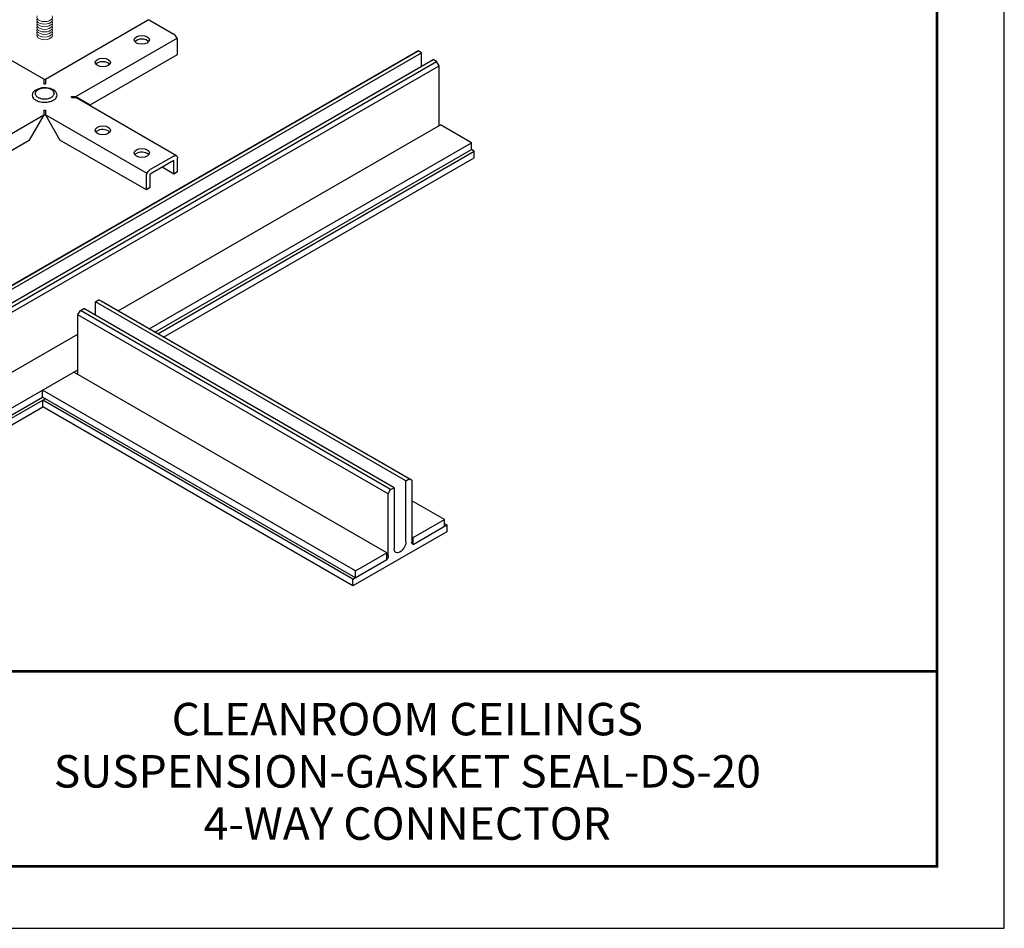
# Model space of a CAD drawing. Units: inches. Extents: x 3 to 247, y 3 to 12.
# Drawn here: x 34 to 40, y 3 to 9 of the extents above; entities that cross this region are included whole.
import ezdxf
from ezdxf.enums import TextEntityAlignment as Align

# ---------------------------------------------------------------- set-up
doc = ezdxf.new("R2010")
doc.units = ezdxf.units.IN
doc.header["$MEASUREMENT"] = 0
doc.layers.get('0').update_dxf_attribs({"linetype": 'CONTINUOUS'})
doc.layers.get('Defpoints').update_dxf_attribs({"color": 9, "linetype": 'CONTINUOUS'})
for name, color, linetype in [('CONNECTORS', 31, 'CONTINUOUS'), ('DETAIL', 1, 'CONTINUOUS'), ('TEXT', 3, 'CONTINUOUS')]:
    doc.layers.add(name, color=color, linetype=linetype)
doc.styles.add('STD', font='arial.ttf')

# ---------------------------------------------------------------- blocks, each defined once
blk = doc.blocks.new('TBLOCK_V9WS')
at = {"style": 'STD', "flags": 4}
for tag, p in [('WEB_TITLE1', (-3.0535, 0.9427)), ('DESCRIPTION', (-3.0535, 0.6415)), ('WEB_TITLE3', (-3.0535, 0.3403))]:
    blk.add_attdef(tag, text='', height=0.1875, dxfattribs=at).set_placement(p, align=Align.TOP_CENTER)
blk = doc.blocks.new('WEB00179')
at = {"layer": 'CONNECTORS'}
for p, q in [((5.0562, 3.4145), (4.4679, 3.7542)), ((5.0656, 3.4145), (5.654, 3.7542)), ((5.6699, 3.7526), (5.8052, 3.6745)), ((5.2404, 3.3151), (5.8239, 3.652)), ((5.8276, 3.5574), (5.8276, 3.6356)), ((5.324, 3.2667), (5.8276, 3.5574)), ((5.0561, 3.4145), (5.0658, 3.4145)), ((5.0561, 3.4145), (5.0561, 3.3886)), ((5.0658, 3.4145), (5.0658, 3.3886)), ((5.0561, 3.3886), (5.0658, 3.3886)), ((5.2162, 3.3151), (5.2404, 3.3151)), ((5.2162, 3.3082), (5.2162, 3.3151)), ((5.2162, 3.3082), (5.2404, 3.3082)), ((5.2404, 3.3151), (5.324, 3.2667)), ((5.8211, 2.9729), (5.2404, 3.3082)), ((5.0561, 3.2353), (5.0658, 3.2353)), ((5.0561, 3.2353), (5.0561, 3.2086)), ((5.0658, 3.2353), (5.0658, 3.2086)), ((4.4708, 2.8707), (5.0561, 3.2086)), ((5.0561, 3.2086), (4.9724, 3.0637)), ((5.0561, 3.2094), (5.0658, 3.2094)), ((5.0658, 3.2086), (5.1494, 3.0637)), ((5.6511, 2.8707), (5.0658, 3.2086)), ((4.4745, 2.7762), (4.9724, 3.0637)), ((5.6474, 2.7762), (5.1494, 3.0637)), ((5.8052, 2.9714), (5.6699, 2.8932)), ((5.8276, 2.8803), (5.8276, 2.9584)), ((5.8052, 2.9454), (5.6699, 2.8673)), ((5.8052, 2.8673), (5.7375, 2.9064)), ((5.8052, 2.8673), (5.8052, 2.9454)), ((5.6474, 2.7762), (5.6474, 2.8543)), ((5.6699, 2.7892), (5.6699, 2.8673)), ((5.8276, 2.8803), (5.8052, 2.8673)), ((5.6699, 2.7892), (5.6474, 2.7762))]:
    blk.add_line(p, q, dxfattribs=at)
for points in [[(5.6699, 3.7526, 0.106617), (5.6606, 3.7556, 0.156851), (5.654, 3.7542, 0.156851)], [(5.8276, 3.6356, 0.072341), (5.8261, 3.6459, 0.058752), (5.8211, 3.6577, 0.058752), (5.8134, 3.668, 0.072341), (5.8052, 3.6745, 0.106617)], [(5.0094, 3.3517, 0.102213), (4.9938, 3.3374, 0.156851), (4.9892, 3.3229, 0.156851), (4.9938, 3.3084, 0.106617), (5.0102, 3.2936, 0.072341), (5.0321, 3.2849, 0.058752), (5.0609, 3.2815, 0.058752), (5.0898, 3.2849, 0.072341), (5.1117, 3.2936, 0.106617), (5.128, 3.3084, 0.156851), (5.1327, 3.3229, 0.156851), (5.128, 3.3374, 0.106617), (5.1117, 3.3522, 0.02158), (5.1054, 3.3555)], [(5.0096, 3.3444, 0.004244), (5.0092, 3.3438, 0.156851), (5.0056, 3.3327, 0.156851), (5.0092, 3.3215, 0.106617), (5.0218, 3.3101, 0.072341), (5.0387, 3.3033, 0.058752), (5.0609, 3.3007, 0.058752), (5.0832, 3.3033, 0.072341), (5.1001, 3.3101, 0.106617), (5.1127, 3.3215, 0.156851), (5.1163, 3.3327, 0.156851), (5.1127, 3.3438, 0.054645), (5.1068, 3.3504)], [(5.8052, 2.9714, -0.106617), (5.8145, 2.9743, -0.156851), (5.8211, 2.9729, -0.156851), (5.8256, 2.9679, -0.106617), (5.8276, 2.9584, -0.072341)], [(5.6474, 2.8543, -0.072341), (5.6489, 2.8647, -0.058752), (5.654, 2.8765, -0.058752), (5.6617, 2.8868, -0.072341), (5.6699, 2.8932, -0.106617)]]:
    blk.add_lwpolyline(points, format="xyb", dxfattribs=at)
for centre, radius, start, end in [((5.061, 3.2612), 0.1042, 64.6954, 119.6677), ((5.0623, 3.2804), 0.0829, 57.5477, 129.5095)]:
    blk.add_arc(centre, radius, start, end, dxfattribs=at)
for centre, major_axis in [((5.6215, 3.6409), (0.0439, 0)), ((5.3957, 3.5106), (0.0439, 0)), ((5.3957, 3.1195), (-0.0439, 0)), ((5.6215, 2.9891), (-0.0439, 0))]:
    blk.add_ellipse(centre, major_axis=major_axis, ratio=0.57735, dxfattribs=at)
for centre, start_param, end_param in [((5.6215, 3.6201), 3.565591, 5.859187), ((5.3957, 3.4897), 3.565591, 5.859187), ((5.3957, 3.0986), 3.926991, 5.859187), ((5.3957, 3.0986), 3.565591, 3.926991), ((5.6215, 2.9683), 3.926991, 5.859187), ((5.6215, 2.9683), 3.565591, 3.926991)]:
    blk.add_ellipse(centre, major_axis=(-0.0439, 0), ratio=0.57735, start_param=start_param, end_param=end_param, dxfattribs=at)
at = {"layer": 'DETAIL'}
for p, q in [((2.8777, 1.0745), (7.2133, 3.5777)), ((7.2133, 3.5777), (7.1992, 3.5702)), ((7.233, 3.5663), (7.2133, 3.5777)), ((2.8636, 1.067), (7.1992, 3.5702)), ((2.8974, 1.0631), (7.233, 3.5663)), ((2.9651, 1.0241), (7.3007, 3.5272)), ((7.233, 3.4882), (7.233, 3.5663)), ((7.3204, 3.5158), (7.3007, 3.5272)), ((2.9848, 1.0127), (7.3204, 3.5158)), ((2.9989, 0.9889), (7.3345, 3.4921)), ((7.3345, 3.4921), (7.3204, 3.5158)), ((7.3345, 3.1464), (7.3345, 3.4921)), ((5.4842, 2.0781), (7.343, 3.1513)), ((7.5215, 3.0482), (7.343, 3.1513)), ((5.6627, 1.975), (7.5215, 3.0482)), ((5.6965, 1.9555), (7.5215, 3.0091)), ((7.5215, 3.0091), (7.5215, 3.0482)), ((7.5375, 2.9999), (7.5215, 3.0091)), ((5.7131, 1.9466), (7.5375, 2.9999)), ((5.7469, 1.927), (7.5375, 2.9608)), ((7.5375, 2.9608), (7.5375, 2.9999)), ((5.3545, 2.1302), (5.3742, 2.1416)), ((7.1427, 1.0977), (5.3545, 2.1302)), ((5.3545, 2.052), (5.3545, 2.1302)), ((7.1625, 1.1091), (5.3742, 2.1416)), ((5.3742, 2.1416), (5.3883, 2.1341)), ((7.1765, 1.1016), (5.3883, 2.1341)), ((5.253, 2.0559), (5.2671, 2.0797)), ((7.0412, 1.0235), (5.253, 2.0559)), ((5.253, 1.7102), (5.253, 2.0559)), ((5.2671, 2.0797), (5.2868, 2.0911)), ((7.0553, 1.0473), (5.2671, 2.0797)), ((7.075, 1.0587), (5.2868, 2.0911)), ((3.0074, 0.6481), (5.253, 1.9446)), ((3.1859, 0.545), (5.253, 1.7385)), ((7.0328, 0.6827), (5.2285, 1.7244)), ((6.8525, 0.5786), (5.0482, 1.6203)), ((5.0482, 1.5812), (5.0482, 1.6203)), ((3.1859, 0.506), (5.0482, 1.5812)), ((3.2019, 0.4967), (5.0642, 1.572)), ((6.8525, 0.5395), (5.0482, 1.5812)), ((5.05, 1.5638), (5.0642, 1.572)), ((5.05, 1.5247), (5.05, 1.5638)), ((6.8382, 0.5313), (5.05, 1.5638)), ((3.2019, 0.4577), (5.05, 1.5247)), ((6.8382, 0.4923), (5.05, 1.5247)), ((7.1427, 1.0977), (7.1625, 1.1091)), ((7.1427, 0.7462), (7.1427, 1.0977)), ((7.1625, 1.1091), (7.1765, 1.1016)), ((7.1765, 1.1016), (7.1765, 0.7435)), ((7.0412, 1.0235), (7.0553, 1.0473)), ((7.0412, 0.6654), (7.0412, 1.0235)), ((7.0553, 1.0473), (7.075, 1.0587)), ((7.075, 1.0587), (7.075, 0.7071)), ((7.3653, 0.8747), (7.1765, 0.9837)), ((7.185, 0.7706), (7.3653, 0.8747)), ((7.3653, 0.8356), (7.3653, 0.8747)), ((7.3795, 0.8438), (7.3653, 0.852)), ((7.3795, 0.8048), (6.8382, 0.4923)), ((7.185, 0.7315), (7.3795, 0.8438)), ((7.3795, 0.8438), (7.3795, 0.8048)), ((7.185, 0.7706), (7.1765, 0.7755)), ((7.185, 0.7315), (7.185, 0.7706)), ((6.8525, 0.5786), (7.0328, 0.6827)), ((7.0328, 0.6436), (7.0328, 0.6827)), ((6.8382, 0.5313), (7.0328, 0.6436)), ((6.8525, 0.5395), (6.8525, 0.5786)), ((6.8382, 0.4923), (6.8382, 0.5313))]:
    blk.add_line(p, q, dxfattribs=at)
at = {"layer": 'DETAIL', "linetype": 'Continuous', "lineweight": 0}
for centre in [(5.0609, 3.7729), (5.0609, 3.758), (5.0609, 3.7431), (5.0609, 3.7282), (5.0609, 3.7134), (5.0609, 3.6985), (5.0609, 3.6836), (5.0609, 3.6687)]:
    blk.add_ellipse(centre, major_axis=(-0.0455, 0), ratio=0.57735, start_param=-0.286757, end_param=3.428349, dxfattribs=at)
at = {"layer": 'DETAIL', "extrusion": (0, 0, -1)}
for centre, major_axis, start_param, end_param in [((7.1089, 0.7266), (-0.0239, -0.0414), 3.926843, 7.068435), ((7.1934, 0.7533), (0.012, 0.0207), 2.879645, 3.926843), ((7.0243, 0.6557), (0.012, 0.0207), 0.78525, 1.832448)]:
    blk.add_ellipse(centre, major_axis=major_axis, ratio=0.57735, start_param=start_param, end_param=end_param, dxfattribs=at)

msp = doc.modelspace()

# ---------------------------------------------------------------- linework, layer by layer
at = {"const_width": 0.0156}
msp.add_lwpolyline([(39.1203, 3.7459), (28.9153, 3.7459), (28.9153, 11.5107), (39.1203, 11.5107)], close=True, dxfattribs=at)
msp.add_lwpolyline([(28.9153, 4.8709), (39.1203, 4.8709)], dxfattribs=at)
at = {"color": 254}
msp.add_lwpolyline([(33.009, 4.8709), (39.1203, 4.8709), (39.1203, 3.7459), (33.009, 3.7459)], close=True, dxfattribs=at)
at = {"layer": 'Defpoints'}
msp.add_lwpolyline([(28.5278, 3.3883), (39.5078, 3.3883), (39.5078, 11.8683), (28.5278, 11.8683)], close=True, dxfattribs=at)

# ---------------------------------------------------------------- block references
msp.add_blockref('WEB00179', (28.9153, 4.8709))
at = {"layer": 'TEXT'}
ref = msp.add_blockref('TBLOCK_V9WS', (39.1203, 3.7459), dxfattribs=at)
ref.add_attrib('WEB_TITLE1', 'CLEANROOM CEILINGS', dxfattribs={"layer": '0', "height": 0.1875, "style": 'STD'}).set_placement((36.0668, 4.6886), align=Align.TOP_CENTER)
ref.add_attrib('WEB_TITLE2', 'SUSPENSION-GASKET SEAL-DS-20', dxfattribs={"layer": '0', "height": 0.1875, "style": 'STD'}).set_placement((36.0668, 4.3874), align=Align.TOP_CENTER)
ref.add_attrib('WEB_TITLE3', '4-WAY CONNECTOR', dxfattribs={"layer": '0', "height": 0.1875, "style": 'STD'}).set_placement((36.0668, 4.0862), align=Align.TOP_CENTER)

doc.saveas('drawing.dxf')
